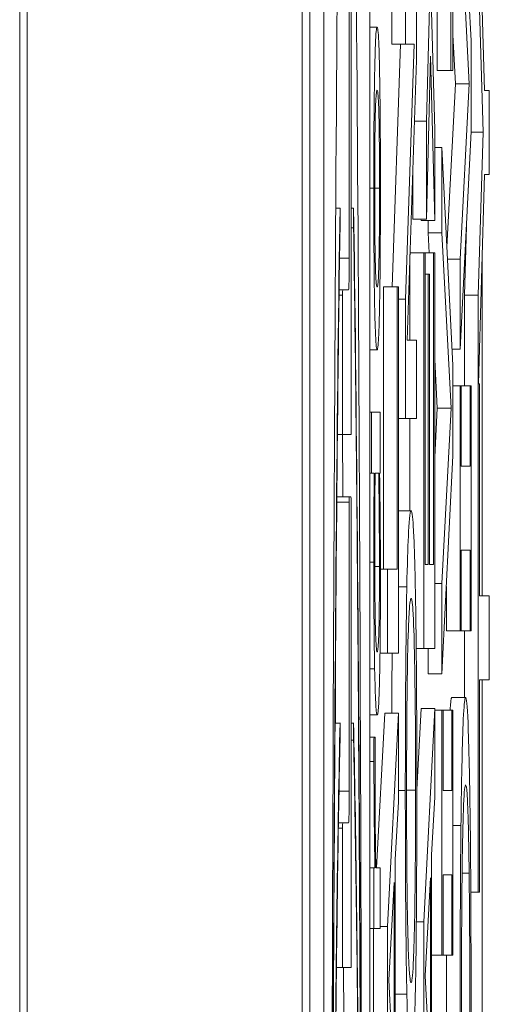
# Model space of a CAD drawing. Units: inches. Extents: x 0.1 to 10.9, y 0.1 to 8.4.
# Drawn here: x 5.9 to 5.9, y 4.4 to 4.4 of the extents above; entities that cross this region are included whole.
import ezdxf

# ---------------------------------------------------------------- set-up
doc = ezdxf.new("R2010")
doc.units = ezdxf.units.IN
doc.header["$MEASUREMENT"] = 0
doc.layers.add('Visible (ANSI)', color=7, linetype='Continuous', lineweight=5)
doc.layers.add('Visible Narrow (ANSI)', color=7, linetype='Continuous', lineweight=5)

msp = doc.modelspace()

# ---------------------------------------------------------------- linework, layer by layer
at = {"layer": 'Visible (ANSI)'}
for p, q in [((5.905044, 4.958396), (5.905044, 4.302146)), ((5.909418, 4.958396), (5.909418, 4.302146)), ((5.909542, 4.31819), (5.909542, 4.402267)), ((5.909761, 4.402267), (5.909761, 4.31819)), ((5.910495, 4.31819), (5.910495, 4.402267)), ((5.912106, 4.393862), (5.91193, 4.397327)), ((5.912317, 4.393071), (5.912219, 4.396471)), ((5.91193, 4.395966), (5.912076, 4.393177)), ((5.910166, 4.395002), (5.910166, 4.390403)), ((5.910195, 4.387596), (5.910195, 4.395002)), ((5.911063, 4.395052), (5.911063, 4.393805)), ((5.911238, 4.393552), (5.911238, 4.395052)), ((5.911564, 4.393389), (5.911564, 4.395003)), ((5.911783, 4.395003), (5.911783, 4.393389)), ((5.911817, 4.393389), (5.911817, 4.395003)), ((5.912219, 4.395052), (5.912297, 4.39241)), ((5.910844, 4.393805), (5.910844, 4.394751)), ((5.911445, 4.394408), (5.911396, 4.392581)), ((5.911528, 4.392443), (5.911478, 4.394326)), ((5.910495, 4.394077), (5.91061, 4.394077)), ((5.911857, 4.393177), (5.911817, 4.393955)), ((5.910844, 4.393805), (5.911063, 4.393805)), ((5.910851, 4.389948), (5.910983, 4.393805)), ((5.911063, 4.393805), (5.911202, 4.393805)), ((5.911202, 4.393805), (5.911063, 4.389752)), ((5.912106, 4.392418), (5.912106, 4.393862)), ((5.911396, 4.391024), (5.911462, 4.393617)), ((5.911462, 4.393617), (5.911528, 4.391)), ((5.911087, 4.3891), (5.911238, 4.393552)), ((5.911564, 4.393389), (5.911783, 4.393389)), ((5.911783, 4.393389), (5.911817, 4.393389)), ((5.911722, 4.390579), (5.911857, 4.393177)), ((5.911857, 4.393177), (5.912076, 4.393177)), ((5.912076, 4.393177), (5.91193, 4.390388)), ((5.912395, 4.393071), (5.912317, 4.393071)), ((5.912395, 4.391733), (5.912395, 4.393071)), ((5.911205, 4.392581), (5.911396, 4.392581)), ((5.911396, 4.392581), (5.911396, 4.391024)), ((5.911528, 4.391), (5.911528, 4.392443)), ((5.91193, 4.388953), (5.912106, 4.392418)), ((5.912105, 4.39241), (5.912297, 4.39241)), ((5.912297, 4.39241), (5.912219, 4.389817)), ((5.911528, 4.392166), (5.911641, 4.392166)), ((5.911817, 4.3887), (5.911641, 4.392166)), ((5.911641, 4.392166), (5.911641, 4.390804)), ((5.911177, 4.391024), (5.911177, 4.391748)), ((5.912222, 4.388406), (5.91232, 4.391733)), ((5.91232, 4.391733), (5.912395, 4.391733)), ((5.909952, 4.391198), (5.91002, 4.391198)), ((5.91002, 4.390884), (5.91002, 4.391198)), ((5.910195, 4.391198), (5.910236, 4.391198)), ((5.910236, 4.391198), (5.910236, 4.390884)), ((5.912001, 4.389817), (5.912039, 4.391093)), ((5.911177, 4.391024), (5.911396, 4.391024)), ((5.911309, 4.391), (5.911308, 4.391024)), ((5.911309, 4.391), (5.911528, 4.391)), ((5.911422, 4.390804), (5.911422, 4.391)), ((5.910195, 4.390884), (5.910236, 4.390884)), ((5.911439, 4.390486), (5.911422, 4.390804)), ((5.911422, 4.390804), (5.911641, 4.390804)), ((5.911641, 4.390804), (5.911787, 4.388015)), ((5.911133, 4.3891), (5.911133, 4.390459)), ((5.911134, 4.390486), (5.911352, 4.390486)), ((5.911373, 4.390486), (5.911352, 4.390486)), ((5.911352, 4.390486), (5.911352, 4.384191)), ((5.911373, 4.385528), (5.911373, 4.390486)), ((5.911373, 4.390486), (5.911507, 4.390486)), ((5.911528, 4.390486), (5.911507, 4.390486)), ((5.911507, 4.390486), (5.911507, 4.385528)), ((5.911528, 4.384191), (5.911528, 4.390486)), ((5.912281, 4.38503), (5.912281, 4.390435)), ((5.911731, 4.390388), (5.91193, 4.390388)), ((5.91193, 4.390388), (5.91193, 4.388953)), ((5.911373, 4.390151), (5.911421, 4.390151)), ((5.911442, 4.390151), (5.911421, 4.390151)), ((5.911421, 4.390151), (5.911421, 4.385528)), ((5.911442, 4.385528), (5.911442, 4.390151)), ((5.910006, 4.389898), (5.910063, 4.389898)), ((5.910061, 4.389814), (5.910061, 4.387596)), ((5.910157, 4.389898), (5.910063, 4.389898)), ((5.91071, 4.385455), (5.91071, 4.389948)), ((5.91071, 4.389948), (5.910929, 4.389948)), ((5.910929, 4.389948), (5.910929, 4.385455)), ((5.910949, 4.389948), (5.910929, 4.389948)), ((5.910949, 4.384117), (5.910949, 4.389948)), ((5.912001, 4.388374), (5.912001, 4.389817)), ((5.912001, 4.389817), (5.912219, 4.389817)), ((5.912219, 4.389817), (5.912219, 4.380317)), ((5.910949, 4.389752), (5.911063, 4.389752)), ((5.911063, 4.389752), (5.911063, 4.387852)), ((5.911238, 4.3891), (5.911087, 4.3891)), ((5.911238, 4.387852), (5.911238, 4.3891)), ((5.910495, 4.388946), (5.91061, 4.388946)), ((5.911804, 4.388953), (5.91193, 4.388953)), ((5.911568, 4.388015), (5.911528, 4.388793)), ((5.911817, 4.387257), (5.911817, 4.3887)), ((5.91224, 4.388406), (5.912222, 4.388406)), ((5.91224, 4.38503), (5.91224, 4.388406)), ((5.911817, 4.388374), (5.91193, 4.388374)), ((5.911948, 4.388374), (5.91193, 4.388374)), ((5.91193, 4.388374), (5.91193, 4.384476)), ((5.911948, 4.388374), (5.912088, 4.388374)), ((5.911948, 4.387094), (5.911948, 4.388374)), ((5.912106, 4.388374), (5.912088, 4.388374)), ((5.912088, 4.388374), (5.912088, 4.387094)), ((5.912106, 4.384476), (5.912106, 4.388374)), ((5.910495, 4.387953), (5.910521, 4.387953)), ((5.91066, 4.387953), (5.910521, 4.387953)), ((5.910521, 4.387953), (5.910521, 4.386985)), ((5.91066, 4.386985), (5.91066, 4.387953)), ((5.911528, 4.387237), (5.911568, 4.388015)), ((5.911568, 4.388015), (5.911787, 4.388015)), ((5.911787, 4.388015), (5.911641, 4.385226)), ((5.910949, 4.387852), (5.911063, 4.387852)), ((5.911063, 4.387852), (5.911238, 4.387852)), ((5.911133, 4.386384), (5.911133, 4.387852)), ((5.909979, 4.387596), (5.910061, 4.387596)), ((5.910061, 4.387596), (5.910195, 4.387596)), ((5.911641, 4.383791), (5.911817, 4.387257)), ((5.912088, 4.387094), (5.911948, 4.387094)), ((5.910495, 4.386985), (5.910521, 4.386985)), ((5.910521, 4.386985), (5.910564, 4.386985)), ((5.910578, 4.386985), (5.910636, 4.386985)), ((5.91065, 4.386985), (5.91066, 4.386985)), ((5.90997, 4.386607), (5.910168, 4.386607)), ((5.910166, 4.386523), (5.910166, 4.381925)), ((5.910194, 4.386607), (5.910168, 4.386607)), ((5.910195, 4.379117), (5.910195, 4.386523)), ((5.910949, 4.386384), (5.911151, 4.386384)), ((5.911948, 4.384476), (5.911948, 4.385756)), ((5.911948, 4.385756), (5.912088, 4.385756)), ((5.912088, 4.385756), (5.912088, 4.384476)), ((5.910663, 4.385455), (5.910774, 4.385455)), ((5.910929, 4.385455), (5.910774, 4.385455)), ((5.910774, 4.385455), (5.910774, 4.384117)), ((5.911421, 4.385528), (5.911373, 4.385528)), ((5.911507, 4.385528), (5.911442, 4.385528)), ((5.910949, 4.385177), (5.911083, 4.385177)), ((5.911528, 4.385226), (5.911641, 4.385226)), ((5.911641, 4.385226), (5.911641, 4.383791)), ((5.911712, 4.384476), (5.911712, 4.385181)), ((5.912395, 4.38503), (5.91224, 4.38503)), ((5.912395, 4.383693), (5.912395, 4.38503)), ((5.911712, 4.384476), (5.91193, 4.384476)), ((5.91193, 4.384476), (5.911948, 4.384476)), ((5.911948, 4.384476), (5.912088, 4.384476)), ((5.912001, 4.383416), (5.912001, 4.384476)), ((5.912088, 4.384476), (5.912106, 4.384476)), ((5.911232, 4.384191), (5.911352, 4.384191)), ((5.911352, 4.384191), (5.911528, 4.384191)), ((5.911422, 4.383791), (5.911422, 4.384191)), ((5.910657, 4.384117), (5.910774, 4.384117)), ((5.910774, 4.384117), (5.910949, 4.384117)), ((5.909947, 4.383008), (5.909947, 4.383872)), ((5.911422, 4.383791), (5.911641, 4.383791)), ((5.91224, 4.380317), (5.91224, 4.383693)), ((5.91224, 4.383693), (5.912395, 4.383693)), ((5.912281, 4.374813), (5.912281, 4.383693)), ((5.9118, 4.383416), (5.912018, 4.383416)), ((5.911242, 4.381948), (5.911309, 4.383237)), ((5.911309, 4.383237), (5.911528, 4.383237)), ((5.911528, 4.383237), (5.911352, 4.379844)), ((5.911528, 4.381826), (5.911528, 4.383237)), ((5.910495, 4.383139), (5.910611, 4.383139)), ((5.910603, 4.380706), (5.910731, 4.383163)), ((5.910731, 4.383163), (5.910949, 4.383163)), ((5.910949, 4.383163), (5.910774, 4.379771)), ((5.910949, 4.381752), (5.910949, 4.383163)), ((5.911528, 4.383212), (5.911641, 4.383212)), ((5.911659, 4.383212), (5.911641, 4.383212)), ((5.911641, 4.383212), (5.911641, 4.379314)), ((5.911659, 4.381932), (5.911659, 4.383212)), ((5.911659, 4.383212), (5.911799, 4.383212)), ((5.911817, 4.383212), (5.911799, 4.383212)), ((5.911799, 4.383212), (5.911799, 4.381932)), ((5.911817, 4.379314), (5.911817, 4.383212)), ((5.909941, 4.383008), (5.91002, 4.383008)), ((5.91002, 4.382737), (5.91002, 4.383008)), ((5.910195, 4.383008), (5.910236, 4.383008)), ((5.910236, 4.383008), (5.910236, 4.382737)), ((5.910495, 4.382785), (5.910561, 4.382785)), ((5.910578, 4.382785), (5.910561, 4.382785)), ((5.910578, 4.382735), (5.910578, 4.382785)), ((5.910195, 4.382737), (5.910236, 4.382737)), ((5.911478, 4.380913), (5.911528, 4.381826)), ((5.911799, 4.381932), (5.911659, 4.381932)), ((5.9109, 4.380839), (5.910949, 4.381752)), ((5.909995, 4.381419), (5.910063, 4.381419)), ((5.910157, 4.381419), (5.910063, 4.381419)), ((5.910061, 4.381335), (5.910061, 4.379117)), ((5.911478, 4.377072), (5.911478, 4.380913)), ((5.9109, 4.376998), (5.9109, 4.380839)), ((5.910495, 4.380706), (5.91056, 4.380706)), ((5.910575, 4.380706), (5.91056, 4.380706)), ((5.91056, 4.380706), (5.91056, 4.379739)), ((5.91066, 4.380706), (5.910589, 4.380706)), ((5.91066, 4.379739), (5.91066, 4.380706)), ((5.911659, 4.379314), (5.911659, 4.380595)), ((5.911659, 4.380595), (5.911799, 4.380595)), ((5.911799, 4.380595), (5.911799, 4.379314)), ((5.911962, 4.380619), (5.912074, 4.380619)), ((5.910798, 4.378915), (5.91088, 4.380472)), ((5.91088, 4.380472), (5.91088, 4.377365)), ((5.911376, 4.378988), (5.911459, 4.380546)), ((5.911459, 4.380546), (5.911459, 4.377439)), ((5.912101, 4.380317), (5.912219, 4.380317)), ((5.912219, 4.380317), (5.91224, 4.380317)), ((5.911234, 4.379844), (5.911352, 4.379844)), ((5.911352, 4.379844), (5.911352, 4.378197)), ((5.910495, 4.379739), (5.91056, 4.379739)), ((5.910555, 4.37838), (5.910555, 4.379739)), ((5.91056, 4.379739), (5.91066, 4.379739)), ((5.91066, 4.379771), (5.910774, 4.379771)), ((5.910774, 4.379771), (5.910774, 4.378124)), ((5.911478, 4.379314), (5.911641, 4.379314)), ((5.911641, 4.379314), (5.911659, 4.379314)), ((5.911659, 4.379314), (5.911799, 4.379314)), ((5.911799, 4.379314), (5.911817, 4.379314)), ((5.909964, 4.379117), (5.910061, 4.379117)), ((5.910061, 4.379117), (5.910195, 4.379117)), ((5.91088, 4.377365), (5.910798, 4.378915)), ((5.911459, 4.377439), (5.911376, 4.378988)), ((5.9109, 4.378695), (5.911083, 4.378695))]:
    msp.add_line(p, q, dxfattribs=at)
for centre, major_axis, ratio, start_param, end_param in [((5.910128, 4.360229), (0, -0.042695), 0.00599, 1.570796, 4.712389), ((5.910128, 4.360229), (0, 0.034167), 0.007485, 0.436107, 1.570796), ((5.910128, 4.360229), (0, 0.034167), 0.007485, 4.712389, 5.847079), ((5.910157, 4.390403), (0, -0.000505), 0.017452, 0, 1.570796), ((5.910063, 4.389814), (0, 0.0000842), 0.017452, 0, 1.570796), ((5.910168, 4.386523), (0, 0.0000842), 0.017452, 0, 1.570796), ((5.910194, 4.386523), (0, 0.0000842), 0.017452, 4.712389, 6.283185), ((5.910128, 4.360229), (0, -0.025132), 0.010176, 3.577699, 4.462246), ((5.910128, 4.360229), (0, -0.025132), 0.010176, 1.82094, 2.705486), ((5.910157, 4.381925), (0, -0.000505), 0.017452, 0, 1.570796), ((5.910063, 4.381335), (0, 0.0000842), 0.017452, 0, 1.570796)]:
    msp.add_ellipse(centre, major_axis=major_axis, ratio=ratio, start_param=start_param, end_param=end_param, dxfattribs=at)
for points, degree, knots in [([(5.91061, 4.394077), (5.910605, 4.394077), (5.9106, 4.394057), (5.910591, 4.393964), (5.910587, 4.393897), (5.910577, 4.393646), (5.910572, 4.393452), (5.910565, 4.39305), (5.910563, 4.392808), (5.910558, 4.39221), (5.910557, 4.391864), (5.910557, 4.391515)], 3, [-0.04479582, -0.04479582, -0.04479582, -0.04479582, -0.03795078, -0.03795078, -0.03190841, -0.03190841, -0.02250106, -0.02250106, -0.0121829, -0.0121829, 0, 0, 0, 0]), ([(5.910663, 4.391515), (5.910663, 4.391706), (5.910663, 4.391898), (5.910662, 4.392261), (5.910661, 4.392432), (5.910657, 4.392871), (5.910654, 4.393111), (5.910647, 4.393493), (5.910643, 4.393691), (5.910628, 4.394017), (5.910619, 4.394077), (5.91061, 4.394077)], 3, [-0.0711979, -0.0711979, -0.0711979, -0.0711979, -0.05999493, -0.05999493, -0.04955606, -0.04955606, -0.03191771, -0.03191771, -0.01715783, -0.01715783, 0, 0, 0, 0]), ([(5.910572, 4.391515), (5.910572, 4.39164), (5.910572, 4.391766), (5.910573, 4.392002), (5.910574, 4.392111), (5.910576, 4.392369), (5.910578, 4.392501), (5.910582, 4.392725), (5.910585, 4.392837), (5.910596, 4.393043), (5.910604, 4.393078), (5.91061, 4.393078)], 3, [-0.04631826, -0.04631826, -0.04631826, -0.04631826, -0.03922601, -0.03922601, -0.03268421, -0.03268421, -0.02291123, -0.02291123, -0.01324942, -0.01324942, 0, 0, 0, 0]), ([(5.91061, 4.393078), (5.910615, 4.393078), (5.910619, 4.393062), (5.910627, 4.392984), (5.910631, 4.392929), (5.910638, 4.392742), (5.91064, 4.392624), (5.910644, 4.392406), (5.910646, 4.392266), (5.910648, 4.39192), (5.910649, 4.391718), (5.910649, 4.391515)], 3, [-0.02661388, -0.02661388, -0.02661388, -0.02661388, -0.02179029, -0.02179029, -0.0178121, -0.0178121, -0.01303509, -0.01303509, -0.0070898, -0.0070898, 0, 0, 0, 0]), ([(5.910557, 4.391515), (5.910557, 4.391327), (5.910558, 4.39114), (5.910559, 4.390784), (5.91056, 4.390617), (5.910563, 4.390175), (5.910566, 4.38993), (5.910573, 4.389535), (5.910578, 4.389334), (5.910593, 4.389007), (5.910602, 4.388946), (5.91061, 4.388946)], 3, [-0.06879849, -0.06879849, -0.06879849, -0.06879849, -0.05843549, -0.05843549, -0.04872388, -0.04872388, -0.03173276, -0.03173276, -0.01706227, -0.01706227, 0, 0, 0, 0]), ([(5.91061, 4.389945), (5.910606, 4.389945), (5.910601, 4.38996), (5.910594, 4.390037), (5.91059, 4.390091), (5.910584, 4.390253), (5.910581, 4.390355), (5.910576, 4.390611), (5.910575, 4.390751), (5.910572, 4.391102), (5.910572, 4.391308), (5.910572, 4.391515)], 3, [-0.03508158, -0.03508158, -0.03508158, -0.03508158, -0.02665521, -0.02665521, -0.01974114, -0.01974114, -0.01320077, -0.01320077, -0.00720853, -0.00720853, 0, 0, 0, 0]), ([(5.91061, 4.388946), (5.910615, 4.388946), (5.910621, 4.388968), (5.91063, 4.389072), (5.910634, 4.389146), (5.910645, 4.389412), (5.910649, 4.389608), (5.910655, 4.389983), (5.910658, 4.390221), (5.910662, 4.390816), (5.910663, 4.391164), (5.910663, 4.391515)], 3, [-0.04257611, -0.04257611, -0.04257611, -0.04257611, -0.03625435, -0.03625435, -0.03062555, -0.03062555, -0.02236952, -0.02236952, -0.01221219, -0.01221219, 0, 0, 0, 0]), ([(5.910649, 4.391515), (5.910649, 4.391393), (5.910649, 4.391271), (5.910648, 4.391042), (5.910647, 4.390936), (5.910645, 4.390679), (5.910643, 4.390545), (5.910637, 4.390266), (5.910634, 4.390168), (5.910624, 4.389983), (5.910617, 4.389945), (5.91061, 4.389945)], 3, [-0.03099148, -0.03099148, -0.03099148, -0.03099148, -0.02772275, -0.02772275, -0.02469352, -0.02469352, -0.02001697, -0.02001697, -0.0132648, -0.0132648, 0, 0, 0, 0]), ([(5.90988, 4.36645), (5.90989, 4.373337), (5.909915, 4.379723), (5.909974, 4.387305), (5.909996, 4.389369), (5.91002, 4.390884)], 3, [-0.2031321, -0.2031321, -0.2031321, -0.2031321, -0.0707446, -0.0707446, 0, 0, 0, 0]), ([(5.910236, 4.390884), (5.910261, 4.389304), (5.910281, 4.387366), (5.910312, 4.383513), (5.910325, 4.381437), (5.910357, 4.375227), (5.91037, 4.370763), (5.910376, 4.36645)], 3, [-0.2990866, -0.2990866, -0.2990866, -0.2990866, -0.2253155, -0.2253155, -0.1507235, -0.1507235, 0, 0, 0, 0]), ([(5.910068, 4.386607), (5.910068, 4.386618), (5.910067, 4.386628), (5.910064, 4.386959), (5.910061, 4.387279), (5.910058, 4.387596)], 3, [0.156454138, 0.156454138, 0.156454138, 0.156454138, 0.156719002, 0.156719002, 0.165005054, 0.165005054, 0.165005054, 0.165005054]), ([(5.910564, 4.386985), (5.910562, 4.386773), (5.91056, 4.386545), (5.910558, 4.386204), (5.910557, 4.385967), (5.910557, 4.385565)], 3, [-0.04425599, -0.04425599, -0.04425599, -0.04425599, -0.01401287, -0.01401287, 0, 0, 0, 0]), ([(5.910573, 4.385726), (5.910573, 4.386021), (5.910573, 4.386224), (5.910575, 4.386559), (5.910576, 4.386784), (5.910578, 4.386985)], 3, [-0.01191017, -0.01191017, -0.01191017, -0.01191017, -0.00778456, -0.00778456, 0, 0, 0, 0]), ([(5.910636, 4.386985), (5.910642, 4.386609), (5.910644, 4.386285), (5.910646, 4.385935), (5.910647, 4.385719), (5.910647, 4.385496)], 3, [-0.01305835, -0.01305835, -0.01305835, -0.01305835, -0.00776112, -0.00776112, 0, 0, 0, 0]), ([(5.91066, 4.38621), (5.910659, 4.386345), (5.910657, 4.386478), (5.910654, 4.38673), (5.910652, 4.386858), (5.91065, 4.386985)], 3, [-0.01097303, -0.01097303, -0.01097303, -0.01097303, -0.00576618, -0.00576618, 0, 0, 0, 0]), ([(5.911151, 4.386384), (5.911131, 4.386384), (5.911117, 4.386188), (5.911098, 4.385789), (5.91109, 4.38553), (5.911083, 4.385177)], 3, [-0.03968039, -0.03968039, -0.03968039, -0.03968039, -0.01890461, -0.01890461, 0, 0, 0, 0]), ([(5.911218, 4.385177), (5.911214, 4.385379), (5.91121, 4.38555), (5.9112, 4.385852), (5.911195, 4.385976), (5.91118, 4.386237), (5.911168, 4.386384), (5.911151, 4.386384)], 3, [-0.07344982, -0.07344982, -0.07344982, -0.07344982, -0.05443843, -0.05443843, -0.03392596, -0.03392596, 0, 0, 0, 0]), ([(5.910663, 4.385273), (5.910663, 4.385442), (5.910663, 4.38562), (5.910662, 4.385859), (5.910661, 4.386016), (5.91066, 4.38621)], 3, [-0.02409655, -0.02409655, -0.02409655, -0.02409655, -0.00750093, -0.00750093, 0, 0, 0, 0]), ([(5.910611, 4.384138), (5.910607, 4.384138), (5.910602, 4.384154), (5.910595, 4.384232), (5.910591, 4.384288), (5.910584, 4.384484), (5.910581, 4.384613), (5.910578, 4.384828), (5.910576, 4.38497), (5.910573, 4.38532), (5.910573, 4.385522), (5.910573, 4.385726)], 3, [-0.02509156, -0.02509156, -0.02509156, -0.02509156, -0.02106909, -0.02106909, -0.01766732, -0.01766732, -0.01317151, -0.01317151, -0.00711182, -0.00711182, 0, 0, 0, 0]), ([(5.910557, 4.385565), (5.910557, 4.385396), (5.910558, 4.385229), (5.910559, 4.38487), (5.91056, 4.384712), (5.910564, 4.384312), (5.910567, 4.384072), (5.910571, 4.383871)], 3, [-0.0195657, -0.0195657, -0.0195657, -0.0195657, -0.01557447, -0.01557447, -0.01084907, -0.01084907, 0, 0, 0, 0]), ([(5.910647, 4.385496), (5.910647, 4.385386), (5.910647, 4.385276), (5.910646, 4.385071), (5.910646, 4.384976), (5.910644, 4.384765), (5.910642, 4.38466), (5.910638, 4.384437), (5.910635, 4.384359), (5.910626, 4.384181), (5.910618, 4.384138), (5.910611, 4.384138)], 3, [-0.03045435, -0.03045435, -0.03045435, -0.03045435, -0.02740982, -0.02740982, -0.02465062, -0.02465062, -0.02085768, -0.02085768, -0.01511637, -0.01511637, 0, 0, 0, 0]), ([(5.91065, 4.383728), (5.910652, 4.38383), (5.910654, 4.383947), (5.910658, 4.384238), (5.91066, 4.384388), (5.910662, 4.384754), (5.910663, 4.385009), (5.910663, 4.385273)], 3, [-0.01779179, -0.01779179, -0.01779179, -0.01779179, -0.01380428, -0.01380428, -0.00917771, -0.00917771, 0, 0, 0, 0]), ([(5.911083, 4.385177), (5.911079, 4.38498), (5.911076, 4.384761), (5.911069, 4.384219), (5.911066, 4.383931), (5.911061, 4.383154), (5.911059, 4.382548), (5.911059, 4.381932)], 3, [-0.03566392, -0.03566392, -0.03566392, -0.03566392, -0.02929802, -0.02929802, -0.02145113, -0.02145113, 0, 0, 0, 0]), ([(5.911242, 4.381932), (5.911242, 4.382291), (5.911242, 4.382648), (5.911239, 4.383328), (5.911237, 4.383655), (5.911231, 4.384428), (5.911225, 4.384832), (5.911218, 4.385177)], 3, [-0.04252098, -0.04252098, -0.04252098, -0.04252098, -0.02994063, -0.02994063, -0.01818149, -0.01818149, 0, 0, 0, 0]), ([(5.911098, 4.384166), (5.911106, 4.384522), (5.911115, 4.384691), (5.91113, 4.384933), (5.91114, 4.38499), (5.911151, 4.38499)], 3, [-0.0311325, -0.0311325, -0.0311325, -0.0311325, -0.02052502, -0.02052502, 0, 0, 0, 0]), ([(5.911151, 4.38499), (5.911158, 4.38499), (5.911166, 4.38496), (5.91118, 4.384819), (5.911186, 4.384718), (5.9112, 4.384348), (5.911205, 4.384091), (5.911213, 4.383661), (5.911216, 4.383385), (5.911221, 4.382712), (5.911222, 4.382329), (5.911222, 4.38194)], 3, [-0.04847345, -0.04847345, -0.04847345, -0.04847345, -0.04096741, -0.04096741, -0.03455596, -0.03455596, -0.02535223, -0.02535223, -0.01356157, -0.01356157, 0, 0, 0, 0]), ([(5.910843, 4.383163), (5.910844, 4.383486), (5.910848, 4.383956), (5.91085, 4.384117)], 2, [0.6398182, 0.6398182, 0.6398182, 1, 1.2097201, 1.2097201, 1.2097201]), ([(5.911079, 4.38194), (5.911079, 4.382202), (5.91108, 4.382463), (5.911082, 4.382956), (5.911084, 4.383186), (5.911089, 4.383701), (5.911093, 4.383954), (5.911098, 4.384166)], 3, [-0.02986423, -0.02986423, -0.02986423, -0.02986423, -0.02070623, -0.02070623, -0.01213858, -0.01213858, 0, 0, 0, 0]), ([(5.910571, 4.383871), (5.910576, 4.383634), (5.910582, 4.383459), (5.910591, 4.383267), (5.910599, 4.383139), (5.910611, 4.383139)], 3, [-0.07098543, -0.07098543, -0.07098543, -0.07098543, -0.02472368, -0.02472368, 0, 0, 0, 0]), ([(5.910611, 4.383139), (5.910623, 4.383139), (5.91063, 4.383236), (5.910641, 4.383421), (5.910646, 4.383548), (5.91065, 4.383728)], 3, [-0.02146806, -0.02146806, -0.02146806, -0.02146806, -0.01053459, -0.01053459, 0, 0, 0, 0]), ([(5.912018, 4.383416), (5.912008, 4.383416), (5.911999, 4.383357), (5.911978, 4.383042), (5.911971, 4.382804), (5.911957, 4.382269), (5.91195, 4.381863), (5.911944, 4.381377)], 3, [-0.04531327, -0.04531327, -0.04531327, -0.04531327, -0.03354211, -0.03354211, -0.02031267, -0.02031267, 0, 0, 0, 0]), ([(5.912092, 4.381361), (5.912088, 4.381725), (5.912082, 4.382041), (5.91207, 4.38262), (5.912063, 4.382851), (5.912044, 4.383295), (5.912031, 4.383416), (5.912018, 4.383416)], 3, [-0.05343277, -0.05343277, -0.05343277, -0.05343277, -0.04045776, -0.04045776, -0.02582288, -0.02582288, 0, 0, 0, 0]), ([(5.910561, 4.382785), (5.91056, 4.382731), (5.91056, 4.382673), (5.91056, 4.382578), (5.91056, 4.382514), (5.91056, 4.382394)], 3, [-0.009997312, -0.009997312, -0.009997312, -0.009997312, -0.00417456, -0.00417456, 0, 0, 0, 0]), ([(5.909879, 4.363933), (5.909882, 4.366407), (5.90989, 4.368897), (5.909914, 4.373668), (5.909931, 4.376039), (5.909973, 4.380047), (5.909995, 4.381585), (5.91002, 4.382737)], 3, [-0.2058678, -0.2058678, -0.2058678, -0.2058678, -0.1345306, -0.1345306, -0.0632827, -0.0632827, 0, 0, 0, 0]), ([(5.910236, 4.382737), (5.910258, 4.381681), (5.910278, 4.380379), (5.91031, 4.377595), (5.910323, 4.376076), (5.910357, 4.371381), (5.910371, 4.367771), (5.910377, 4.363933)], 3, [-0.2665263, -0.2665263, -0.2665263, -0.2665263, -0.200589, -0.200589, -0.1342068, -0.1342068, 0, 0, 0, 0]), ([(5.910577, 4.382214), (5.910577, 4.382307), (5.910577, 4.38241), (5.910578, 4.382536), (5.910578, 4.382626), (5.910578, 4.382735)], 3, [-0.01487517, -0.01487517, -0.01487517, -0.01487517, -0.00395881, -0.00395881, 0, 0, 0, 0]), ([(5.91056, 4.382394), (5.91056, 4.382266), (5.91056, 4.38214), (5.910562, 4.381882), (5.910562, 4.381752), (5.910565, 4.381478), (5.910568, 4.381186), (5.910575, 4.380706)], 3, [-0.05802611, -0.05802611, -0.05802611, -0.05802611, -0.04092327, -0.04092327, -0.02238759, -0.02238759, 0, 0, 0, 0]), ([(5.910589, 4.380706), (5.910585, 4.380944), (5.910582, 4.381214), (5.910578, 4.381744), (5.910577, 4.381975), (5.910577, 4.382214)], 3, [-0.01986525, -0.01986525, -0.01986525, -0.01986525, -0.00833208, -0.00833208, 0, 0, 0, 0]), ([(5.911961, 4.380497), (5.911964, 4.380769), (5.911967, 4.381009), (5.911976, 4.381423), (5.911981, 4.381585), (5.911996, 4.38194), (5.912007, 4.382022), (5.912018, 4.382022)], 3, [-0.04380977, -0.04380977, -0.04380977, -0.04380977, -0.03272919, -0.03272919, -0.02146096, -0.02146096, 0, 0, 0, 0]), ([(5.912018, 4.382022), (5.912026, 4.382022), (5.912034, 4.381983), (5.912047, 4.381803), (5.912053, 4.381678), (5.912065, 4.381217), (5.91207, 4.380945), (5.912074, 4.380619)], 3, [-0.05286952, -0.05286952, -0.05286952, -0.05286952, -0.0292241, -0.0292241, -0.01368362, -0.01368362, 0, 0, 0, 0]), ([(5.911059, 4.381932), (5.911059, 4.381571), (5.91106, 4.38121), (5.911062, 4.380525), (5.911064, 4.380207), (5.911071, 4.379438), (5.911076, 4.379036), (5.911083, 4.378695)], 3, [-0.04227872, -0.04227872, -0.04227872, -0.04227872, -0.02977984, -0.02977984, -0.01802851, -0.01802851, 0, 0, 0, 0]), ([(5.911098, 4.379706), (5.911094, 4.379849), (5.911091, 4.380012), (5.911086, 4.380406), (5.911084, 4.380602), (5.91108, 4.381135), (5.911079, 4.381538), (5.911079, 4.38194)], 3, [-0.02538979, -0.02538979, -0.02538979, -0.02538979, -0.02006165, -0.02006165, -0.01400165, -0.01400165, 0, 0, 0, 0]), ([(5.911222, 4.38194), (5.911222, 4.381719), (5.911222, 4.381498), (5.91122, 4.381078), (5.911219, 4.380881), (5.911215, 4.38037), (5.911211, 4.380092), (5.9112, 4.37953), (5.911193, 4.379326), (5.911175, 4.378958), (5.911163, 4.378882), (5.911151, 4.378882)], 3, [-0.06114642, -0.06114642, -0.06114642, -0.06114642, -0.05465366, -0.05465366, -0.04854632, -0.04854632, -0.03808751, -0.03808751, -0.02401632, -0.02401632, 0, 0, 0, 0]), ([(5.911218, 4.378686), (5.911222, 4.378884), (5.911226, 4.379104), (5.911232, 4.37958), (5.911234, 4.379836), (5.91124, 4.380695), (5.911242, 4.38131), (5.911242, 4.381932)], 3, [-0.04369046, -0.04369046, -0.04369046, -0.04369046, -0.03244121, -0.03244121, -0.02167391, -0.02167391, 0, 0, 0, 0]), ([(5.911944, 4.381377), (5.911939, 4.38096), (5.911936, 4.380482), (5.911933, 4.379744), (5.91193, 4.379128), (5.91193, 4.377773)], 3, [-0.1363265, -0.1363265, -0.1363265, -0.1363265, -0.047181, -0.047181, 0, 0, 0, 0]), ([(5.912106, 4.377798), (5.912106, 4.378434), (5.912105, 4.37918), (5.912102, 4.38009), (5.9121, 4.380653), (5.912092, 4.381361)], 3, [-0.09375272, -0.09375272, -0.09375272, -0.09375272, -0.02913754, -0.02913754, 0, 0, 0, 0]), ([(5.912074, 4.380619), (5.912076, 4.380437), (5.912078, 4.380245), (5.912082, 4.379754), (5.912083, 4.379513), (5.912085, 4.378896), (5.912086, 4.378353), (5.912086, 4.377838)], 3, [-0.02480755, -0.02480755, -0.02480755, -0.02480755, -0.02194336, -0.02194336, -0.0179142, -0.0179142, 0, 0, 0, 0]), ([(5.91195, 4.377838), (5.91195, 4.378642), (5.911952, 4.379103), (5.911955, 4.379756), (5.911957, 4.380138), (5.911961, 4.380497)], 3, [-0.02339411, -0.02339411, -0.02339411, -0.02339411, -0.01450456, -0.01450456, 0, 0, 0, 0]), ([(5.911151, 4.378882), (5.911141, 4.378882), (5.911128, 4.378928), (5.911109, 4.379299), (5.911103, 4.379469), (5.911098, 4.379706)], 3, [-0.04045491, -0.04045491, -0.04045491, -0.04045491, -0.01343535, -0.01343535, 0, 0, 0, 0]), ([(5.911083, 4.378695), (5.911091, 4.378287), (5.911101, 4.377999), (5.911118, 4.37768), (5.911131, 4.377488), (5.911151, 4.377488)], 3, [-0.1043264, -0.1043264, -0.1043264, -0.1043264, -0.0397933, -0.0397933, 0, 0, 0, 0]), ([(5.911151, 4.377488), (5.911166, 4.377488), (5.911181, 4.377599), (5.911203, 4.378088), (5.911211, 4.378342), (5.911218, 4.378686)], 3, [-0.04820069, -0.04820069, -0.04820069, -0.04820069, -0.01832246, -0.01832246, 0, 0, 0, 0])]:
    msp.add_open_spline(points, degree=degree, knots=knots, dxfattribs=at)
for points, degree in [([(5.911771, 4.383212), (5.911784, 4.383416), (5.9118, 4.383416)], 2), ([(5.911712, 4.378254), (5.911712, 4.378847), (5.911713, 4.379314)], 2), ([(5.910089, 4.377696), (5.910084, 4.378181), (5.910079, 4.378656), (5.910074, 4.379117)], 3)]:
    msp.add_open_spline(points, degree=degree, dxfattribs=at)
at = {"layer": 'Visible Narrow (ANSI)'}
for p, q in [((5.904925, 5.011701), (5.904925, 4.24884)), ((5.910495, 4.391515), (5.910557, 4.391515)), ((5.910572, 4.391515), (5.910649, 4.391515)), ((5.910013, 4.390403), (5.910166, 4.390403)), ((5.910005, 4.389814), (5.910061, 4.389814)), ((5.909969, 4.386523), (5.910166, 4.386523)), ((5.910495, 4.385565), (5.910557, 4.385565)), ((5.910573, 4.385496), (5.910647, 4.385496)), ((5.910495, 4.383871), (5.910571, 4.383871)), ((5.910495, 4.382394), (5.91056, 4.382394)), ((5.910004, 4.381925), (5.910166, 4.381925)), ((5.910949, 4.381932), (5.911059, 4.381932)), ((5.911079, 4.38194), (5.911222, 4.38194)), ((5.911817, 4.381377), (5.911944, 4.381377)), ((5.909994, 4.381335), (5.910061, 4.381335))]:
    msp.add_line(p, q, dxfattribs=at)

doc.saveas('drawing.dxf')
